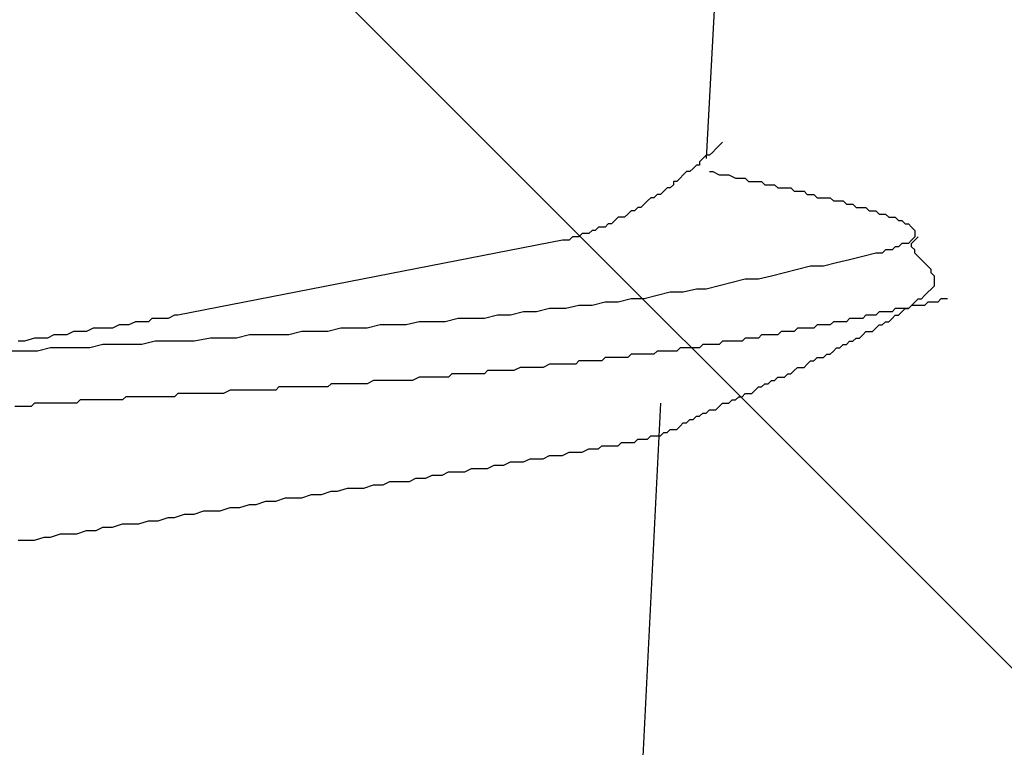
# Model space of a CAD drawing. Units: millimetres. Extents: x 0 to 2760, y 0 to 1910.
# Drawn here: x 1789 to 1793, y 874 to 876 of the extents above; entities that cross this region are included whole.
import ezdxf

# ---------------------------------------------------------------- set-up
doc = ezdxf.new("R2010")
doc.units = ezdxf.units.MM
doc.layers.add('HATCH', color=9, linetype='Continuous', lineweight=9)
doc.layers.add('KANAMONO_SCREW', color=4, linetype='Continuous')

msp = doc.modelspace()

# ---------------------------------------------------------------- linework, layer by layer
at = {"layer": 'HATCH', "linetype": 'Continuous'}
msp.add_line((1819.5288, 847), (1785.5288, 881), dxfattribs=at)
at = {"layer": 'KANAMONO_SCREW'}
for p, q in [((1791.5699, 877.9335), (1791.4572, 875.8541)), ((1791.5073, 875.9042), (1791.4948, 875.8917)), ((1791.5198, 875.9168), (1791.5073, 875.9042)), ((1791.4572, 875.8667), (1791.4447, 875.8541)), ((1791.4697, 875.8667), (1791.4572, 875.8667)), ((1791.4822, 875.8792), (1791.4697, 875.8667)), ((1791.4948, 875.8917), (1791.4822, 875.8792)), ((1791.4196, 875.8291), (1791.4071, 875.8166)), ((1791.4321, 875.8291), (1791.4196, 875.8291)), ((1791.4447, 875.8541), (1791.4321, 875.8416)), ((1791.4321, 875.8416), (1791.4321, 875.8291)), ((1791.3695, 875.7915), (1791.357, 875.779)), ((1791.382, 875.804), (1791.3695, 875.7915)), ((1791.3946, 875.804), (1791.382, 875.804)), ((1791.4071, 875.8166), (1791.3946, 875.804)), ((1791.4697, 875.804), (1791.4822, 875.804)), ((1791.4822, 875.804), (1791.5073, 875.7915)), ((1791.5073, 875.7915), (1791.5198, 875.7915)), ((1791.5198, 875.7915), (1791.5323, 875.7915)), ((1791.5323, 875.7915), (1791.5449, 875.7915)), ((1791.5449, 875.7915), (1791.5699, 875.779)), ((1791.3319, 875.7539), (1791.3194, 875.7414)), ((1791.3445, 875.7664), (1791.3319, 875.7664)), ((1791.3319, 875.7664), (1791.3319, 875.7539)), ((1791.357, 875.779), (1791.3445, 875.7664)), ((1791.5699, 875.779), (1791.5824, 875.779)), ((1791.5824, 875.779), (1791.595, 875.779)), ((1791.595, 875.779), (1791.6075, 875.779)), ((1791.6075, 875.779), (1791.62, 875.7664)), ((1791.62, 875.7664), (1791.6451, 875.7664)), ((1791.6451, 875.7664), (1791.6576, 875.7664)), ((1791.6576, 875.7664), (1791.6701, 875.7664)), ((1791.6701, 875.7664), (1791.6827, 875.7539)), ((1791.6827, 875.7539), (1791.6952, 875.7539)), ((1791.6952, 875.7539), (1791.7077, 875.7539)), ((1791.7077, 875.7539), (1791.7202, 875.7539)), ((1791.7202, 875.7539), (1791.7328, 875.7414)), ((1791.2693, 875.7163), (1791.2568, 875.7038)), ((1791.2818, 875.7163), (1791.2693, 875.7163)), ((1791.2943, 875.7289), (1791.2818, 875.7163)), ((1791.3069, 875.7414), (1791.2943, 875.7289)), ((1791.3194, 875.7414), (1791.3069, 875.7414)), ((1791.7328, 875.7414), (1791.7453, 875.7414)), ((1791.7453, 875.7414), (1791.7578, 875.7414)), ((1791.7578, 875.7414), (1791.7829, 875.7414)), ((1791.7829, 875.7414), (1791.7954, 875.7289)), ((1791.7954, 875.7289), (1791.8079, 875.7289)), ((1791.8079, 875.7289), (1791.8204, 875.7289)), ((1791.8204, 875.7289), (1791.833, 875.7289)), ((1791.833, 875.7289), (1791.8455, 875.7163)), ((1791.8455, 875.7163), (1791.858, 875.7163)), ((1791.858, 875.7163), (1791.8705, 875.7163)), ((1791.8705, 875.7163), (1791.8831, 875.7038)), ((1791.2192, 875.6788), (1791.2067, 875.6662)), ((1791.2317, 875.6913), (1791.2192, 875.6788)), ((1791.2442, 875.7038), (1791.2317, 875.6913)), ((1791.2568, 875.7038), (1791.2442, 875.7038)), ((1791.8831, 875.7038), (1791.8956, 875.7038)), ((1791.8956, 875.7038), (1791.9081, 875.7038)), ((1791.9081, 875.7038), (1791.9207, 875.7038)), ((1791.9207, 875.7038), (1791.9332, 875.7038)), ((1791.9332, 875.7038), (1791.9457, 875.6913)), ((1791.9457, 875.6913), (1791.9582, 875.6913)), ((1791.9582, 875.6913), (1791.9708, 875.6913)), ((1791.9708, 875.6913), (1791.9833, 875.6913)), ((1791.9833, 875.6913), (1791.9958, 875.6788)), ((1791.9958, 875.6788), (1792.0083, 875.6788)), ((1792.0083, 875.6788), (1792.0209, 875.6788)), ((1792.0209, 875.6788), (1792.0334, 875.6662)), ((1791.1566, 875.6412), (1791.144, 875.6287)), ((1791.1691, 875.6537), (1791.1566, 875.6412)), ((1791.1816, 875.6537), (1791.1691, 875.6537)), ((1791.1941, 875.6662), (1791.1816, 875.6537)), ((1791.2067, 875.6662), (1791.1941, 875.6662)), ((1792.0334, 875.6662), (1792.0459, 875.6662)), ((1792.0459, 875.6662), (1792.0584, 875.6662)), ((1792.0584, 875.6662), (1792.071, 875.6662)), ((1792.071, 875.6662), (1792.0835, 875.6537)), ((1792.0835, 875.6537), (1792.096, 875.6537)), ((1792.096, 875.6537), (1792.1085, 875.6537)), ((1792.1085, 875.6537), (1792.1211, 875.6412)), ((1792.1211, 875.6412), (1792.1336, 875.6412)), ((1792.1336, 875.6412), (1792.1461, 875.6412)), ((1792.1461, 875.6412), (1792.1586, 875.6287)), ((1791.0814, 875.6036), (1791.0689, 875.5911)), ((1791.0939, 875.6036), (1791.0814, 875.6036)), ((1791.1065, 875.6161), (1791.0939, 875.6036)), ((1791.119, 875.6287), (1791.1065, 875.6161)), ((1791.1315, 875.6287), (1791.119, 875.6287)), ((1791.144, 875.6287), (1791.1315, 875.6287)), ((1792.1586, 875.6287), (1792.1712, 875.6287)), ((1792.1712, 875.6287), (1792.1837, 875.6287)), ((1792.1837, 875.6287), (1792.1962, 875.6161)), ((1792.1962, 875.6161), (1792.2088, 875.6161)), ((1792.2088, 875.6161), (1792.2213, 875.6036)), ((1792.2213, 875.6036), (1792.2338, 875.6036)), ((1792.2338, 875.6036), (1792.2463, 875.5911)), ((1790.9812, 875.566), (1790.9687, 875.5535)), ((1790.9937, 875.566), (1790.9812, 875.566)), ((1791.0062, 875.566), (1790.9937, 875.566)), ((1791.0188, 875.5786), (1791.0062, 875.566)), ((1791.0313, 875.5786), (1791.0188, 875.5786)), ((1791.0438, 875.5911), (1791.0313, 875.5786)), ((1791.0563, 875.5911), (1791.0438, 875.5911)), ((1791.0689, 875.5911), (1791.0563, 875.5911)), ((1792.2463, 875.5911), (1792.2589, 875.5786)), ((1792.2589, 875.5786), (1792.2589, 875.566)), ((1792.2589, 875.566), (1792.2589, 875.5535)), ((1790.906, 875.541), (1789.428, 875.2529)), ((1790.9186, 875.541), (1790.906, 875.541)), ((1790.9311, 875.541), (1790.9186, 875.541)), ((1790.9436, 875.5535), (1790.9311, 875.541)), ((1790.9561, 875.5535), (1790.9436, 875.5535)), ((1790.9687, 875.5535), (1790.9561, 875.5535)), ((1792.2088, 875.5285), (1792.1962, 875.5159)), ((1792.2213, 875.5285), (1792.2088, 875.5285)), ((1792.2338, 875.5285), (1792.2213, 875.5285)), ((1792.2463, 875.541), (1792.2338, 875.5285)), ((1792.2589, 875.5535), (1792.2463, 875.541)), ((1792.2463, 875.5285), (1792.2589, 875.541)), ((1792.2463, 875.5159), (1792.2463, 875.5285)), ((1792.2589, 875.541), (1792.2714, 875.5535)), ((1792.1085, 875.4909), (1792.0584, 875.4783)), ((1792.1211, 875.4909), (1792.1085, 875.4909)), ((1792.1336, 875.4909), (1792.1211, 875.4909)), ((1792.1461, 875.5034), (1792.1336, 875.4909)), ((1792.1586, 875.5034), (1792.1461, 875.5034)), ((1792.1712, 875.5034), (1792.1586, 875.5034)), ((1792.1837, 875.5159), (1792.1712, 875.5034)), ((1792.1962, 875.5159), (1792.1837, 875.5159)), ((1792.2589, 875.5034), (1792.2463, 875.5159)), ((1792.2589, 875.4909), (1792.2589, 875.5034)), ((1792.2714, 875.4783), (1792.2589, 875.4909)), ((1791.9582, 875.4533), (1791.9081, 875.4408)), ((1792.0083, 875.4658), (1791.9582, 875.4533)), ((1792.0584, 875.4783), (1792.0083, 875.4658)), ((1792.2839, 875.4658), (1792.2714, 875.4783)), ((1792.2964, 875.4533), (1792.2839, 875.4658)), ((1792.309, 875.4408), (1792.2964, 875.4533)), ((1791.7077, 875.4032), (1791.6576, 875.3907)), ((1791.7578, 875.4157), (1791.7077, 875.4032)), ((1791.8079, 875.4282), (1791.7578, 875.4157)), ((1791.858, 875.4408), (1791.8079, 875.4282)), ((1791.9081, 875.4408), (1791.858, 875.4408)), ((1792.3215, 875.4282), (1792.309, 875.4408)), ((1792.3215, 875.4157), (1792.3215, 875.4282)), ((1792.334, 875.4032), (1792.3215, 875.4157)), ((1792.334, 875.3907), (1792.334, 875.4032)), ((1791.5073, 875.3656), (1791.4572, 875.3531)), ((1791.5574, 875.3781), (1791.5073, 875.3656)), ((1791.6075, 875.3907), (1791.5574, 875.3781)), ((1791.6576, 875.3907), (1791.6075, 875.3907)), ((1792.3215, 875.3531), (1792.334, 875.3656)), ((1792.334, 875.3781), (1792.334, 875.3907)), ((1792.334, 875.3656), (1792.334, 875.3781)), ((1791.2693, 875.328), (1791.2192, 875.3155)), ((1791.3194, 875.3406), (1791.2693, 875.328)), ((1791.3695, 875.3406), (1791.3194, 875.3406)), ((1791.4196, 875.3531), (1791.3695, 875.3406)), ((1791.4572, 875.3531), (1791.4196, 875.3531)), ((1792.2839, 875.3155), (1792.2964, 875.328)), ((1792.2964, 875.328), (1792.309, 875.3406)), ((1792.309, 875.3406), (1792.3215, 875.3531)), ((1790.9687, 875.2905), (1790.9186, 875.2779)), ((1791.0188, 875.2905), (1790.9687, 875.2905)), ((1791.0689, 875.303), (1791.0188, 875.2905)), ((1791.119, 875.303), (1791.0689, 875.303)), ((1791.1691, 875.3155), (1791.119, 875.303)), ((1791.2192, 875.3155), (1791.1691, 875.3155)), ((1792.2338, 875.2779), (1792.2463, 875.2905)), ((1792.2463, 875.2905), (1792.2338, 875.2779)), ((1792.2463, 875.2905), (1792.2589, 875.303)), ((1792.2589, 875.2905), (1792.2463, 875.2905)), ((1792.2589, 875.303), (1792.2714, 875.3155)), ((1792.2714, 875.2905), (1792.2589, 875.2905)), ((1792.2714, 875.3155), (1792.2839, 875.3155)), ((1792.2839, 875.2905), (1792.2714, 875.2905)), ((1792.2964, 875.2905), (1792.2839, 875.2905)), ((1792.309, 875.303), (1792.2964, 875.2905)), ((1792.3215, 875.303), (1792.309, 875.303)), ((1792.334, 875.303), (1792.3215, 875.303)), ((1792.3465, 875.303), (1792.334, 875.303)), ((1792.3591, 875.3155), (1792.3465, 875.303)), ((1792.3716, 875.3155), (1792.3591, 875.3155)), ((1792.3841, 875.3155), (1792.3716, 875.3155)), ((1789.4154, 875.2529), (1789.3904, 875.2404)), ((1789.428, 875.2529), (1789.4154, 875.2529)), ((1790.6555, 875.2529), (1790.6054, 875.2404)), ((1790.7056, 875.2529), (1790.6555, 875.2529)), ((1790.7557, 875.2654), (1790.7056, 875.2529)), ((1790.8058, 875.2654), (1790.7557, 875.2654)), ((1790.8559, 875.2779), (1790.8058, 875.2654)), ((1790.9186, 875.2779), (1790.8559, 875.2779)), ((1792.071, 875.2529), (1792.0584, 875.2404)), ((1792.0835, 875.2529), (1792.071, 875.2529)), ((1792.096, 875.2529), (1792.0835, 875.2529)), ((1792.1085, 875.2529), (1792.096, 875.2529)), ((1792.1211, 875.2654), (1792.1085, 875.2529)), ((1792.1336, 875.2654), (1792.1211, 875.2654)), ((1792.1461, 875.2654), (1792.1336, 875.2654)), ((1792.1586, 875.2654), (1792.1461, 875.2654)), ((1792.1712, 875.2654), (1792.1586, 875.2654)), ((1792.1837, 875.2779), (1792.1712, 875.2654)), ((1792.1712, 875.2404), (1792.1837, 875.2529)), ((1792.1962, 875.2779), (1792.1837, 875.2779)), ((1792.1837, 875.2529), (1792.1962, 875.2529)), ((1792.2088, 875.2779), (1792.1962, 875.2779)), ((1792.1962, 875.2529), (1792.2088, 875.2654)), ((1792.2088, 875.2654), (1792.2213, 875.2779)), ((1792.2213, 875.2779), (1792.2088, 875.2779)), ((1792.2213, 875.2779), (1792.2338, 875.2779)), ((1792.2338, 875.2779), (1792.2213, 875.2779)), ((1789.2025, 875.2153), (1789.1774, 875.2028)), ((1789.2275, 875.2153), (1789.2025, 875.2153)), ((1789.2401, 875.2153), (1789.2275, 875.2153)), ((1789.2651, 875.2278), (1789.2401, 875.2153)), ((1789.2902, 875.2278), (1789.2651, 875.2278)), ((1789.3152, 875.2278), (1789.2902, 875.2278)), ((1789.3277, 875.2404), (1789.3152, 875.2278)), ((1789.3528, 875.2404), (1789.3277, 875.2404)), ((1789.3653, 875.2404), (1789.3528, 875.2404)), ((1789.3904, 875.2404), (1789.3653, 875.2404)), ((1790.2046, 875.2153), (1790.1545, 875.2028)), ((1790.2547, 875.2153), (1790.2046, 875.2153)), ((1790.3048, 875.2153), (1790.2547, 875.2153)), ((1790.3549, 875.2278), (1790.3048, 875.2153)), ((1790.405, 875.2278), (1790.3549, 875.2278)), ((1790.4551, 875.2278), (1790.405, 875.2278)), ((1790.5052, 875.2404), (1790.4551, 875.2278)), ((1790.5553, 875.2404), (1790.5052, 875.2404)), ((1790.6054, 875.2404), (1790.5553, 875.2404)), ((1791.8831, 875.2153), (1791.8705, 875.2028)), ((1791.8956, 875.2153), (1791.8831, 875.2153)), ((1791.9081, 875.2153), (1791.8956, 875.2153)), ((1791.9207, 875.2153), (1791.9081, 875.2153)), ((1791.9332, 875.2153), (1791.9207, 875.2153)), ((1791.9457, 875.2278), (1791.9332, 875.2153)), ((1791.9582, 875.2278), (1791.9457, 875.2278)), ((1791.9708, 875.2278), (1791.9582, 875.2278)), ((1791.9833, 875.2278), (1791.9708, 875.2278)), ((1791.9958, 875.2278), (1791.9833, 875.2278)), ((1792.0083, 875.2404), (1791.9958, 875.2278)), ((1792.0209, 875.2404), (1792.0083, 875.2404)), ((1792.0334, 875.2404), (1792.0209, 875.2404)), ((1792.0459, 875.2404), (1792.0334, 875.2404)), ((1792.0584, 875.2404), (1792.0459, 875.2404)), ((1792.1085, 875.2028), (1792.1211, 875.2153)), ((1792.1211, 875.2153), (1792.1336, 875.2153)), ((1792.1336, 875.2153), (1792.1461, 875.2278)), ((1792.1461, 875.2278), (1792.1586, 875.2278)), ((1792.1586, 875.2278), (1792.1712, 875.2404)), ((1788.952, 875.1777), (1788.9269, 875.1652)), ((1788.977, 875.1777), (1788.952, 875.1777)), ((1789.0021, 875.1777), (1788.977, 875.1777)), ((1789.0271, 875.1902), (1789.0021, 875.1777)), ((1789.0522, 875.1902), (1789.0271, 875.1902)), ((1789.0772, 875.1902), (1789.0522, 875.1902)), ((1789.1023, 875.2028), (1789.0772, 875.1902)), ((1789.1273, 875.2028), (1789.1023, 875.2028)), ((1789.1524, 875.2028), (1789.1273, 875.2028)), ((1789.1774, 875.2028), (1789.1524, 875.2028)), ((1789.7035, 875.1777), (1789.6534, 875.1652)), ((1789.7536, 875.1777), (1789.7035, 875.1777)), ((1789.8037, 875.1777), (1789.7536, 875.1777)), ((1789.8538, 875.1777), (1789.8037, 875.1777)), ((1789.9039, 875.1902), (1789.8538, 875.1777)), ((1789.9541, 875.1902), (1789.9039, 875.1902)), ((1790.0042, 875.1902), (1789.9541, 875.1902)), ((1790.0543, 875.2028), (1790.0042, 875.1902)), ((1790.1044, 875.2028), (1790.0543, 875.2028)), ((1790.1545, 875.2028), (1790.1044, 875.2028)), ((1791.6701, 875.1777), (1791.6576, 875.1652)), ((1791.6827, 875.1777), (1791.6701, 875.1777)), ((1791.6952, 875.1777), (1791.6827, 875.1777)), ((1791.7077, 875.1777), (1791.6952, 875.1777)), ((1791.7202, 875.1777), (1791.7077, 875.1777)), ((1791.7328, 875.1777), (1791.7202, 875.1777)), ((1791.7453, 875.1902), (1791.7328, 875.1777)), ((1791.7578, 875.1902), (1791.7453, 875.1902)), ((1791.7703, 875.1902), (1791.7578, 875.1902)), ((1791.7829, 875.1902), (1791.7703, 875.1902)), ((1791.7954, 875.1902), (1791.7829, 875.1902)), ((1791.8079, 875.2028), (1791.7954, 875.1902)), ((1791.8204, 875.2028), (1791.8079, 875.2028)), ((1791.833, 875.2028), (1791.8204, 875.2028)), ((1791.8455, 875.2028), (1791.833, 875.2028)), ((1791.858, 875.2028), (1791.8455, 875.2028)), ((1791.8705, 875.2028), (1791.858, 875.2028)), ((1792.0459, 875.1652), (1792.0584, 875.1777)), ((1792.0584, 875.1777), (1792.071, 875.1902)), ((1792.071, 875.1902), (1792.0835, 875.1902)), ((1792.0835, 875.1902), (1792.096, 875.1902)), ((1792.096, 875.1902), (1792.1085, 875.2028)), ((1788.8392, 875.1527), (1788.8142, 875.1527)), ((1788.8768, 875.1652), (1788.8392, 875.1527)), ((1788.9019, 875.1652), (1788.8768, 875.1652)), ((1788.9269, 875.1652), (1788.9019, 875.1652)), ((1789.1399, 875.1401), (1789.0898, 875.1276)), ((1789.19, 875.1401), (1789.1399, 875.1401)), ((1789.2401, 875.1401), (1789.19, 875.1401)), ((1789.2902, 875.1401), (1789.2401, 875.1401)), ((1789.3403, 875.1527), (1789.2902, 875.1401)), ((1789.3904, 875.1527), (1789.3403, 875.1527)), ((1789.4405, 875.1527), (1789.3904, 875.1527)), ((1789.4906, 875.1527), (1789.4405, 875.1527)), ((1789.5532, 875.1652), (1789.4906, 875.1527)), ((1789.6033, 875.1652), (1789.5532, 875.1652)), ((1789.6534, 875.1652), (1789.6033, 875.1652)), ((1791.4447, 875.1401), (1791.4321, 875.1276)), ((1791.4572, 875.1401), (1791.4447, 875.1401)), ((1791.4697, 875.1401), (1791.4572, 875.1401)), ((1791.4822, 875.1401), (1791.4697, 875.1401)), ((1791.4948, 875.1401), (1791.4822, 875.1401)), ((1791.5073, 875.1401), (1791.4948, 875.1401)), ((1791.5198, 875.1527), (1791.5073, 875.1401)), ((1791.5323, 875.1527), (1791.5198, 875.1527)), ((1791.5449, 875.1527), (1791.5323, 875.1527)), ((1791.5574, 875.1527), (1791.5449, 875.1527)), ((1791.5699, 875.1527), (1791.5574, 875.1527)), ((1791.5824, 875.1527), (1791.5699, 875.1527)), ((1791.595, 875.1527), (1791.5824, 875.1527)), ((1791.6075, 875.1652), (1791.595, 875.1527)), ((1791.62, 875.1652), (1791.6075, 875.1652)), ((1791.6326, 875.1652), (1791.62, 875.1652)), ((1791.6451, 875.1652), (1791.6326, 875.1652)), ((1791.6576, 875.1652), (1791.6451, 875.1652)), ((1791.9708, 875.1276), (1791.9833, 875.1401)), ((1791.9833, 875.1401), (1791.9958, 875.1401)), ((1791.9958, 875.1401), (1792.0083, 875.1527)), ((1792.0083, 875.1527), (1792.0209, 875.1527)), ((1792.0209, 875.1527), (1792.0334, 875.1652)), ((1792.0334, 875.1652), (1792.0459, 875.1652)), ((1788.8392, 875.1151), (1788.7891, 875.1151)), ((1788.8893, 875.1151), (1788.8392, 875.1151)), ((1788.9394, 875.1276), (1788.8893, 875.1151)), ((1788.9895, 875.1276), (1788.9394, 875.1276)), ((1789.0396, 875.1276), (1788.9895, 875.1276)), ((1789.0898, 875.1276), (1789.0396, 875.1276)), ((1791.1691, 875.1026), (1791.1566, 875.09)), ((1791.1816, 875.1026), (1791.1691, 875.1026)), ((1791.1941, 875.1026), (1791.1816, 875.1026)), ((1791.2067, 875.1026), (1791.1941, 875.1026)), ((1791.2192, 875.1026), (1791.2067, 875.1026)), ((1791.2317, 875.1026), (1791.2192, 875.1026)), ((1791.2442, 875.1026), (1791.2317, 875.1026)), ((1791.2568, 875.1026), (1791.2442, 875.1026)), ((1791.2693, 875.1151), (1791.2568, 875.1026)), ((1791.2818, 875.1151), (1791.2693, 875.1151)), ((1791.2943, 875.1151), (1791.2818, 875.1151)), ((1791.3069, 875.1151), (1791.2943, 875.1151)), ((1791.3194, 875.1151), (1791.3069, 875.1151)), ((1791.3319, 875.1151), (1791.3194, 875.1151)), ((1791.3445, 875.1151), (1791.3319, 875.1151)), ((1791.357, 875.1276), (1791.3445, 875.1151)), ((1791.3695, 875.1276), (1791.357, 875.1276)), ((1791.382, 875.1276), (1791.3695, 875.1276)), ((1791.3946, 875.1276), (1791.382, 875.1276)), ((1791.4071, 875.1276), (1791.3946, 875.1276)), ((1791.4196, 875.1276), (1791.4071, 875.1276)), ((1791.4321, 875.1276), (1791.4196, 875.1276)), ((1791.9081, 875.09), (1791.9207, 875.1026)), ((1791.9207, 875.1026), (1791.9332, 875.1026)), ((1791.9332, 875.1026), (1791.9457, 875.1151)), ((1791.9457, 875.1151), (1791.9582, 875.1276)), ((1791.9582, 875.1276), (1791.9708, 875.1276)), ((1790.8559, 875.065), (1790.8309, 875.0525)), ((1790.8685, 875.065), (1790.8559, 875.065)), ((1790.8935, 875.065), (1790.8685, 875.065)), ((1790.906, 875.065), (1790.8935, 875.065)), ((1790.9186, 875.065), (1790.906, 875.065)), ((1790.9311, 875.065), (1790.9186, 875.065)), ((1790.9436, 875.065), (1790.9311, 875.065)), ((1790.9561, 875.065), (1790.9436, 875.065)), ((1790.9687, 875.0775), (1790.9561, 875.065)), ((1790.9812, 875.0775), (1790.9687, 875.0775)), ((1790.9937, 875.0775), (1790.9812, 875.0775)), ((1791.0062, 875.0775), (1790.9937, 875.0775)), ((1791.0188, 875.0775), (1791.0062, 875.0775)), ((1791.0313, 875.0775), (1791.0188, 875.0775)), ((1791.0438, 875.0775), (1791.0313, 875.0775)), ((1791.0563, 875.0775), (1791.0438, 875.0775)), ((1791.0689, 875.09), (1791.0563, 875.0775)), ((1791.0814, 875.09), (1791.0689, 875.09)), ((1791.0939, 875.09), (1791.0814, 875.09)), ((1791.1065, 875.09), (1791.0939, 875.09)), ((1791.119, 875.09), (1791.1065, 875.09)), ((1791.1315, 875.09), (1791.119, 875.09)), ((1791.144, 875.09), (1791.1315, 875.09)), ((1791.1566, 875.09), (1791.144, 875.09)), ((1791.833, 875.0525), (1791.8455, 875.065)), ((1791.8455, 875.065), (1791.858, 875.0775)), ((1791.858, 875.0775), (1791.8705, 875.0775)), ((1791.8705, 875.0775), (1791.8831, 875.09)), ((1791.8831, 875.09), (1791.8956, 875.09)), ((1791.8956, 875.09), (1791.9081, 875.09)), ((1790.4801, 875.0274), (1790.4676, 875.0149)), ((1790.5052, 875.0274), (1790.4801, 875.0274)), ((1790.5303, 875.0274), (1790.5052, 875.0274)), ((1790.5428, 875.0274), (1790.5303, 875.0274)), ((1790.5678, 875.0274), (1790.5428, 875.0274)), ((1790.5804, 875.0274), (1790.5678, 875.0274)), ((1790.6054, 875.0274), (1790.5804, 875.0274)), ((1790.6179, 875.0399), (1790.6054, 875.0274)), ((1790.643, 875.0399), (1790.6179, 875.0399)), ((1790.6555, 875.0399), (1790.643, 875.0399)), ((1790.6806, 875.0399), (1790.6555, 875.0399)), ((1790.7056, 875.0399), (1790.6806, 875.0399)), ((1790.7181, 875.0399), (1790.7056, 875.0399)), ((1790.7432, 875.0525), (1790.7181, 875.0399)), ((1790.7557, 875.0525), (1790.7432, 875.0525)), ((1790.7808, 875.0525), (1790.7557, 875.0525)), ((1790.7933, 875.0525), (1790.7808, 875.0525)), ((1790.8184, 875.0525), (1790.7933, 875.0525)), ((1790.8309, 875.0525), (1790.8184, 875.0525)), ((1791.7578, 875.0149), (1791.7703, 875.0274)), ((1791.7703, 875.0274), (1791.7829, 875.0274)), ((1791.7829, 875.0274), (1791.7954, 875.0399)), ((1791.7954, 875.0399), (1791.8079, 875.0525)), ((1791.8079, 875.0525), (1791.8204, 875.0525)), ((1791.8204, 875.0525), (1791.833, 875.0525)), ((1790.0167, 874.9898), (1790.0042, 874.9773)), ((1790.0417, 874.9898), (1790.0167, 874.9898)), ((1790.0543, 874.9898), (1790.0417, 874.9898)), ((1790.0793, 874.9898), (1790.0543, 874.9898)), ((1790.0918, 874.9898), (1790.0793, 874.9898)), ((1790.1169, 874.9898), (1790.0918, 874.9898)), ((1790.1294, 874.9898), (1790.1169, 874.9898)), ((1790.1545, 874.9898), (1790.1294, 874.9898)), ((1790.1795, 875.0024), (1790.1545, 874.9898)), ((1790.192, 875.0024), (1790.1795, 875.0024)), ((1790.2171, 875.0024), (1790.192, 875.0024)), ((1790.2296, 875.0024), (1790.2171, 875.0024)), ((1790.2547, 875.0024), (1790.2296, 875.0024)), ((1790.2672, 875.0024), (1790.2547, 875.0024)), ((1790.2923, 875.0024), (1790.2672, 875.0024)), ((1790.3048, 875.0024), (1790.2923, 875.0024)), ((1790.3298, 875.0024), (1790.3048, 875.0024)), ((1790.3549, 875.0149), (1790.3298, 875.0024)), ((1790.3674, 875.0149), (1790.3549, 875.0149)), ((1790.3925, 875.0149), (1790.3674, 875.0149)), ((1790.405, 875.0149), (1790.3925, 875.0149)), ((1790.43, 875.0149), (1790.405, 875.0149)), ((1790.4426, 875.0149), (1790.43, 875.0149)), ((1790.4676, 875.0149), (1790.4426, 875.0149)), ((1791.6701, 874.9773), (1791.6827, 874.9898)), ((1791.6827, 874.9898), (1791.6952, 874.9898)), ((1791.6952, 874.9898), (1791.7077, 875.0024)), ((1791.7077, 875.0024), (1791.7202, 875.0024)), ((1791.7202, 875.0024), (1791.7328, 875.0149)), ((1791.7328, 875.0149), (1791.7453, 875.0149)), ((1791.7453, 875.0149), (1791.7578, 875.0149)), ((1789.428, 874.9523), (1789.4154, 874.9397)), ((1789.453, 874.9523), (1789.428, 874.9523)), ((1789.4655, 874.9523), (1789.453, 874.9523)), ((1789.4906, 874.9523), (1789.4655, 874.9523)), ((1789.5031, 874.9523), (1789.4906, 874.9523)), ((1789.5282, 874.9523), (1789.5031, 874.9523)), ((1789.5532, 874.9523), (1789.5282, 874.9523)), ((1789.5657, 874.9523), (1789.5532, 874.9523)), ((1789.5908, 874.9523), (1789.5657, 874.9523)), ((1789.6033, 874.9523), (1789.5908, 874.9523)), ((1789.6284, 874.9648), (1789.6033, 874.9523)), ((1789.6409, 874.9648), (1789.6284, 874.9648)), ((1789.666, 874.9648), (1789.6409, 874.9648)), ((1789.691, 874.9648), (1789.666, 874.9648)), ((1789.7035, 874.9648), (1789.691, 874.9648)), ((1789.7286, 874.9648), (1789.7035, 874.9648)), ((1789.7411, 874.9648), (1789.7286, 874.9648)), ((1789.7662, 874.9648), (1789.7411, 874.9648)), ((1789.7787, 874.9648), (1789.7662, 874.9648)), ((1789.8037, 874.9648), (1789.7787, 874.9648)), ((1789.8163, 874.9773), (1789.8037, 874.9648)), ((1789.8413, 874.9773), (1789.8163, 874.9773)), ((1789.8664, 874.9773), (1789.8413, 874.9773)), ((1789.8789, 874.9773), (1789.8664, 874.9773)), ((1789.9039, 874.9773), (1789.8789, 874.9773)), ((1789.9165, 874.9773), (1789.9039, 874.9773)), ((1789.9415, 874.9773), (1789.9165, 874.9773)), ((1789.9541, 874.9773), (1789.9415, 874.9773)), ((1789.9791, 874.9773), (1789.9541, 874.9773)), ((1790.0042, 874.9773), (1789.9791, 874.9773)), ((1791.595, 874.9397), (1791.6075, 874.9523)), ((1791.6075, 874.9523), (1791.62, 874.9523)), ((1791.62, 874.9523), (1791.6326, 874.9523)), ((1791.6326, 874.9523), (1791.6451, 874.9648)), ((1791.6451, 874.9648), (1791.6576, 874.9773)), ((1791.6576, 874.9773), (1791.6701, 874.9773)), ((1788.8768, 874.9147), (1788.8643, 874.9021)), ((1788.9019, 874.9147), (1788.8768, 874.9147)), ((1788.9144, 874.9147), (1788.9019, 874.9147)), ((1788.9394, 874.9147), (1788.9144, 874.9147)), ((1788.9645, 874.9147), (1788.9394, 874.9147)), ((1788.977, 874.9147), (1788.9645, 874.9147)), ((1789.0021, 874.9147), (1788.977, 874.9147)), ((1789.0146, 874.9147), (1789.0021, 874.9147)), ((1789.0396, 874.9147), (1789.0146, 874.9147)), ((1789.0522, 874.9272), (1789.0396, 874.9147)), ((1789.0772, 874.9272), (1789.0522, 874.9272)), ((1789.1023, 874.9272), (1789.0772, 874.9272)), ((1789.1148, 874.9272), (1789.1023, 874.9272)), ((1789.1399, 874.9272), (1789.1148, 874.9272)), ((1789.1524, 874.9272), (1789.1399, 874.9272)), ((1789.1774, 874.9272), (1789.1524, 874.9272)), ((1789.19, 874.9272), (1789.1774, 874.9272)), ((1789.215, 874.9272), (1789.19, 874.9272)), ((1789.2275, 874.9397), (1789.215, 874.9272)), ((1789.2526, 874.9397), (1789.2275, 874.9397)), ((1789.2776, 874.9397), (1789.2526, 874.9397)), ((1789.2902, 874.9397), (1789.2776, 874.9397)), ((1789.3152, 874.9397), (1789.2902, 874.9397)), ((1789.3277, 874.9397), (1789.3152, 874.9397)), ((1789.3528, 874.9397), (1789.3277, 874.9397)), ((1789.3653, 874.9397), (1789.3528, 874.9397)), ((1789.3904, 874.9397), (1789.3653, 874.9397)), ((1789.4154, 874.9397), (1789.3904, 874.9397)), ((1791.2818, 874.9147), (1791.2067, 873.4115)), ((1791.5073, 874.9021), (1791.5198, 874.9147)), ((1791.5198, 874.9147), (1791.5323, 874.9147)), ((1791.5323, 874.9147), (1791.5449, 874.9147)), ((1791.5449, 874.9147), (1791.5574, 874.9272)), ((1791.5574, 874.9272), (1791.5699, 874.9272)), ((1791.5699, 874.9272), (1791.5824, 874.9397)), ((1791.5824, 874.9397), (1791.595, 874.9397)), ((1788.8267, 874.9021), (1788.8017, 874.9021)), ((1788.8392, 874.9021), (1788.8267, 874.9021)), ((1788.8643, 874.9021), (1788.8392, 874.9021)), ((1791.4321, 874.8646), (1791.4447, 874.8771)), ((1791.4447, 874.8771), (1791.4572, 874.8771)), ((1791.4572, 874.8771), (1791.4697, 874.8896)), ((1791.4697, 874.8896), (1791.4822, 874.8896)), ((1791.4822, 874.8896), (1791.4948, 874.8896)), ((1791.4948, 874.8896), (1791.5073, 874.9021)), ((1791.357, 874.827), (1791.3695, 874.8395)), ((1791.3695, 874.8395), (1791.382, 874.8395)), ((1791.382, 874.8395), (1791.3946, 874.852)), ((1791.3946, 874.852), (1791.4071, 874.852)), ((1791.4071, 874.852), (1791.4196, 874.8646)), ((1791.4196, 874.8646), (1791.4321, 874.8646)), ((1791.2818, 874.7894), (1791.2943, 874.8019)), ((1791.2943, 874.8019), (1791.3069, 874.8019)), ((1791.3069, 874.8019), (1791.3194, 874.8145)), ((1791.3194, 874.8145), (1791.3319, 874.8145)), ((1791.3319, 874.8145), (1791.3445, 874.8145)), ((1791.3445, 874.8145), (1791.357, 874.827)), ((1791.119, 874.7518), (1791.1315, 874.7644)), ((1791.1315, 874.7644), (1791.1566, 874.7644)), ((1791.1566, 874.7644), (1791.1691, 874.7644)), ((1791.1691, 874.7644), (1791.1816, 874.7644)), ((1791.1816, 874.7644), (1791.1941, 874.7769)), ((1791.1941, 874.7769), (1791.2067, 874.7769)), ((1791.2067, 874.7769), (1791.2192, 874.7769)), ((1791.2192, 874.7769), (1791.2317, 874.7769)), ((1791.2317, 874.7769), (1791.2442, 874.7894)), ((1791.2442, 874.7894), (1791.2568, 874.7894)), ((1791.2568, 874.7894), (1791.2693, 874.7894)), ((1791.2693, 874.7894), (1791.2818, 874.7894)), ((1790.906, 874.7143), (1790.9311, 874.7268)), ((1790.9311, 874.7268), (1790.9561, 874.7268)), ((1790.9561, 874.7268), (1790.9812, 874.7268)), ((1790.9812, 874.7268), (1791.0062, 874.7393)), ((1791.0062, 874.7393), (1791.0188, 874.7393)), ((1791.0188, 874.7393), (1791.0438, 874.7393)), ((1791.0438, 874.7393), (1791.0563, 874.7518)), ((1791.0563, 874.7518), (1791.0814, 874.7518)), ((1791.0814, 874.7518), (1791.0939, 874.7518)), ((1791.0939, 874.7518), (1791.119, 874.7518)), ((1790.6806, 874.6767), (1790.7056, 874.6892)), ((1790.7056, 874.6892), (1790.7307, 874.6892)), ((1790.7307, 874.6892), (1790.7557, 874.6892)), ((1790.7557, 874.6892), (1790.7808, 874.7017)), ((1790.7808, 874.7017), (1790.8058, 874.7017)), ((1790.8058, 874.7017), (1790.8309, 874.7017)), ((1790.8309, 874.7017), (1790.8559, 874.7143)), ((1790.8559, 874.7143), (1790.881, 874.7143)), ((1790.881, 874.7143), (1790.906, 874.7143)), ((1790.4426, 874.6391), (1790.4676, 874.6516)), ((1790.4676, 874.6516), (1790.5052, 874.6516)), ((1790.5052, 874.6516), (1790.5303, 874.6516)), ((1790.5303, 874.6516), (1790.5553, 874.6642)), ((1790.5553, 874.6642), (1790.5929, 874.6642)), ((1790.5929, 874.6642), (1790.6179, 874.6642)), ((1790.6179, 874.6642), (1790.643, 874.6767)), ((1790.643, 874.6767), (1790.6806, 874.6767)), ((1790.2171, 874.6015), (1790.2422, 874.614)), ((1790.2422, 874.614), (1790.2797, 874.614)), ((1790.2797, 874.614), (1790.3173, 874.614)), ((1790.3173, 874.614), (1790.3424, 874.6266)), ((1790.3424, 874.6266), (1790.3799, 874.6266)), ((1790.3799, 874.6266), (1790.405, 874.6391)), ((1790.405, 874.6391), (1790.4426, 874.6391)), ((1789.9791, 874.5639), (1790.0167, 874.5765)), ((1790.0167, 874.5765), (1790.0417, 874.5765)), ((1790.0417, 874.5765), (1790.0793, 874.589)), ((1790.0793, 874.589), (1790.1169, 874.589)), ((1790.1169, 874.589), (1790.1419, 874.589)), ((1790.1419, 874.589), (1790.1795, 874.6015)), ((1790.1795, 874.6015), (1790.2171, 874.6015)), ((1789.7286, 874.5264), (1789.7662, 874.5389)), ((1789.7662, 874.5389), (1789.8037, 874.5389)), ((1789.8037, 874.5389), (1789.8413, 874.5514)), ((1789.8413, 874.5514), (1789.8789, 874.5514)), ((1789.8789, 874.5514), (1789.9039, 874.5514)), ((1789.9039, 874.5514), (1789.9415, 874.5639)), ((1789.9415, 874.5639), (1789.9791, 874.5639)), ((1789.4906, 874.4888), (1789.5282, 874.5013)), ((1789.5282, 874.5013), (1789.5532, 874.5013)), ((1789.5532, 874.5013), (1789.5908, 874.5013)), ((1789.5908, 874.5013), (1789.6284, 874.5138)), ((1789.6284, 874.5138), (1789.666, 874.5138)), ((1789.666, 874.5138), (1789.7035, 874.5264)), ((1789.7035, 874.5264), (1789.7286, 874.5264)), ((1789.2776, 874.4512), (1789.3152, 874.4637)), ((1789.3152, 874.4637), (1789.3528, 874.4637)), ((1789.3528, 874.4637), (1789.3904, 874.4763)), ((1789.3904, 874.4763), (1789.4154, 874.4763)), ((1789.4154, 874.4763), (1789.453, 874.4888)), ((1789.453, 874.4888), (1789.4906, 874.4888)), ((1789.0396, 874.4136), (1789.0772, 874.4262)), ((1789.0772, 874.4262), (1789.1148, 874.4262)), ((1789.1148, 874.4262), (1789.1399, 874.4387)), ((1789.1399, 874.4387), (1789.1774, 874.4387)), ((1789.1774, 874.4387), (1789.215, 874.4512)), ((1789.215, 874.4512), (1789.2401, 874.4512)), ((1789.2401, 874.4512), (1789.2776, 874.4512)), ((1788.8142, 874.3886), (1788.8518, 874.3886)), ((1788.8518, 874.3886), (1788.8768, 874.3886)), ((1788.8768, 874.3886), (1788.9144, 874.4011)), ((1788.9144, 874.4011), (1788.9394, 874.4011)), ((1788.9394, 874.4011), (1788.977, 874.4136)), ((1788.977, 874.4136), (1789.0146, 874.4136)), ((1789.0146, 874.4136), (1789.0396, 874.4136))]:
    msp.add_line(p, q, dxfattribs=at)

doc.saveas('drawing.dxf')
